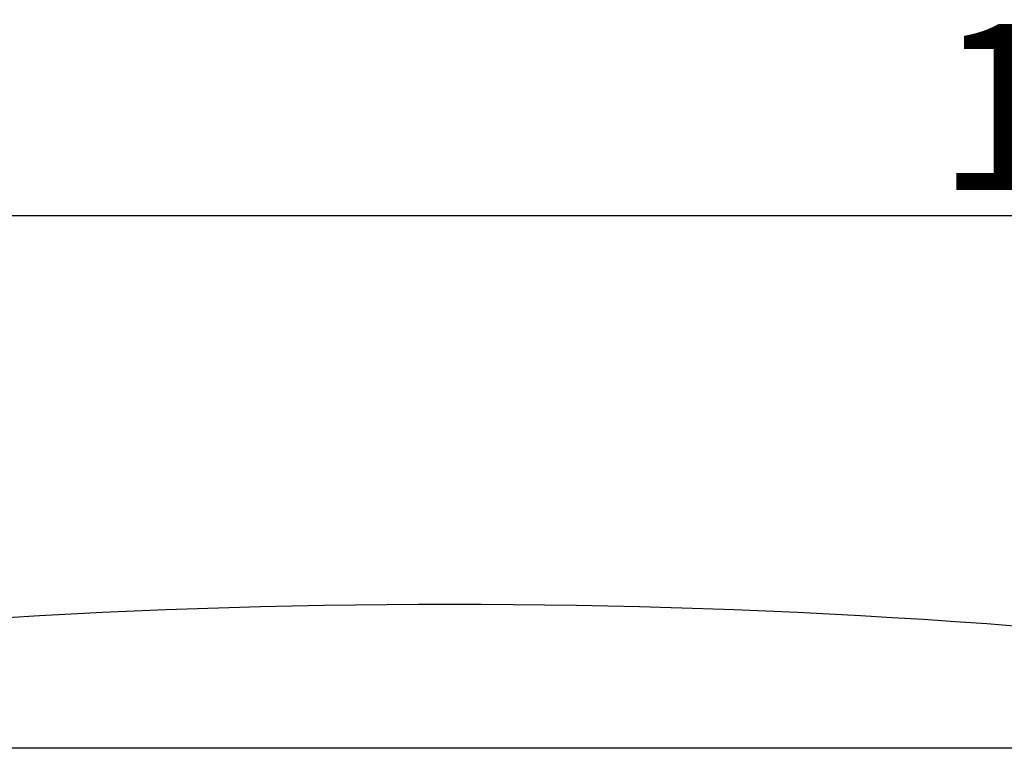
# Model space of a CAD drawing. Units: millimetres. Extents: x -55332 to -52283, y -23118 to -18806.
# Drawn here: x -54805 to -54538, y -19387 to -19189 of the extents above; entities that cross this region are included whole.
import ezdxf

# ---------------------------------------------------------------- set-up
doc = ezdxf.new("R2010")
doc.units = ezdxf.units.MM
doc.layers.add('QUOTE', color=3, linetype='Continuous')
doc.styles.get("Standard").update_dxf_attribs({"font": 'arial.ttf', "height": 45})
doc.dimstyles.new('ISO-25', dxfattribs={"dimtxt": 45, "dimasz": 8, "dimexe": 1.25, "dimexo": 5, "dimtad": 1, "dimtxsty": 'Standard', "dimcen": 2.5, "dimadec": 0, "dimazin": 0, "dimtfac": 1, "dimtmove": 0, "dimatfit": 3, "dimfxl": 1, "dimarcsym": 0})

# ---------------------------------------------------------------- blocks, each defined once
blk = doc.blocks.new('*D652')
at = {"color": 0, "lineweight": -2}
for p, q in [((-55088.69, -19381.65), (-55088.69, -19241.01)), ((-53896.69, -19242.26), (-55080.69, -19242.26)), ((-53888.69, -19381.65), (-53888.69, -19241.01))]:
    blk.add_line(p, q, dxfattribs=at)
at = {"color": 0}
for points in [[(-55080.69, -19240.92), (-55080.69, -19243.59), (-55088.69, -19242.26)], [(-53896.69, -19240.92), (-53896.69, -19243.59), (-53888.69, -19242.26)]]:
    blk.add_solid(points, dxfattribs=at)
at = {"layer": 'Defpoints', "color": 0}
for p in [(-55088.69, -19242.26), (-55088.69, -19386.65), (-53888.69, -19386.65)]:
    blk.add_point(p, dxfattribs=at)
at = {"color": 0, "insert": (-54488.69, -19218.66), "char_height": 45, "attachment_point": 5}
blk.add_mtext('1200', dxfattribs=at)

msp = doc.modelspace()

# ---------------------------------------------------------------- linework, layer by layer
at = {"layer": 'QUOTE', "color": 7}
msp.add_line((-53888.69, -19386.65), (-55088.69, -19386.65), dxfattribs=at)
msp.add_arc((-54688.68, -21350.4), 2002.75, 82.15543, 97.84457, dxfattribs=at)

# ---------------------------------------------------------------- dimensions: what is measured, and where the dimension line sits
at = {"color": 3}
dim = msp.add_linear_dim(base=(-55088.69, -19242.26), p1=(-53888.69, -19386.65), p2=(-55088.69, -19386.65), dimstyle='ISO-25', override={"dimtxt": 30, "dimdec": 0}, dxfattribs=at)
dim.commit()
dim.dimension.update_dxf_attribs({"geometry": '*D652', "text_midpoint": (-54488.69, -19218.66)})

doc.saveas('drawing.dxf')
